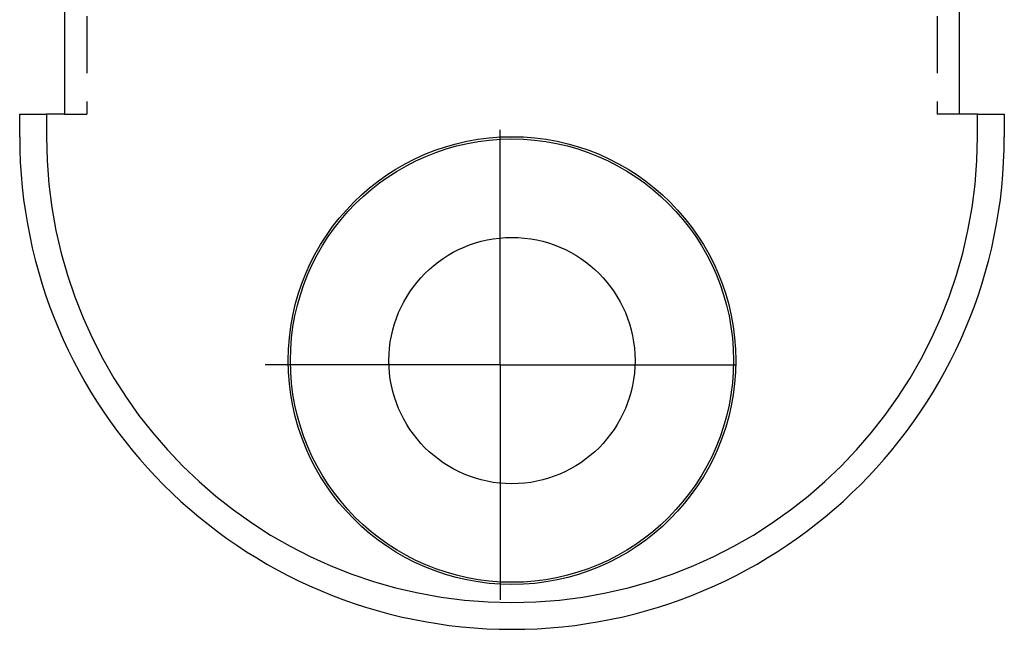
# Model space of a CAD drawing. Extents: x 5 to 415, y 5 to 292.
# Drawn here: x 95 to 117, y 75 to 89 of the extents above; entities that cross this region are included whole.
import ezdxf

# ---------------------------------------------------------------- set-up
doc = ezdxf.new("R2010")
doc.units = 0
doc.linetypes.add('HIDDEN', pattern=[1.905, 1.27, -0.635])
doc.layers.get('0').update_dxf_attribs({"linetype": 'CONTINUOUS'})
for name, color, linetype in [('CENTRO_ISO_', 179, 'CONTINUOUS'), ('SPIGOLI_NASCOSTI_ISO_', 179, 'CONTINUOUS'), ('SPIGOLI_VISIBILI_ISO_', 179, 'CONTINUOUS')]:
    doc.layers.add(name, color=color, linetype=linetype)

# ---------------------------------------------------------------- blocks, each defined once
blk = doc.blocks.new('ENTITY_SET_3')
at = {"layer": 'SPIGOLI_NASCOSTI_ISO_', "color": 7, "linetype": 'HIDDEN'}
for p, q in [((68.554, 103.468), (68.554, 97.468)), ((87.554, 103.468), (87.554, 97.468)), ((68.054, 97.468), (68.554, 97.468)), ((88.054, 97.468), (87.554, 97.468))]:
    blk.add_line(p, q, dxfattribs=at)
at = {"layer": 'SPIGOLI_VISIBILI_ISO_', "color": 7, "linetype": 'CONTINUOUS'}
for p, q in [((68.054, 103.468), (68.054, 97.468)), ((88.054, 97.468), (88.054, 103.468)), ((67.054, 97.468), (67.654, 97.468)), ((67.054, 96.968), (67.054, 97.468)), ((67.654, 97.468), (67.654, 96.968)), ((68.054, 97.468), (67.654, 97.468)), ((88.454, 97.468), (88.054, 97.468)), ((88.454, 96.968), (88.454, 97.468)), ((88.454, 97.468), (89.054, 97.468)), ((89.054, 97.468), (89.054, 96.968))]:
    blk.add_line(p, q, dxfattribs=at)
for radius in [5, 4.95, 2.75]:
    blk.add_circle((78.054, 91.968), radius, dxfattribs=at)
for radius in [11, 10.4]:
    blk.add_arc((78.054, 96.968), radius, 180, 0, dxfattribs=at)
blk = doc.blocks.new('ENTITY_SET_2')
at = {"layer": 'CENTRO_ISO_', "color": 142, "linetype": 'CONTINUOUS'}
for q in [(78.054, 97.218), (72.804, 91.968), (83.304, 91.968), (78.054, 86.718)]:
    blk.add_line((78.054, 91.968), q, dxfattribs=at)

msp = doc.modelspace()

# ---------------------------------------------------------------- block references
at = {"color": 7, "linetype": 'CONTINUOUS'}
for name, p in [('ENTITY_SET_2', (27.44, -10.791)), ('ENTITY_SET_3', (27.706, -10.697))]:
    msp.add_blockref(name, p, dxfattribs=at)

doc.saveas('drawing.dxf')
